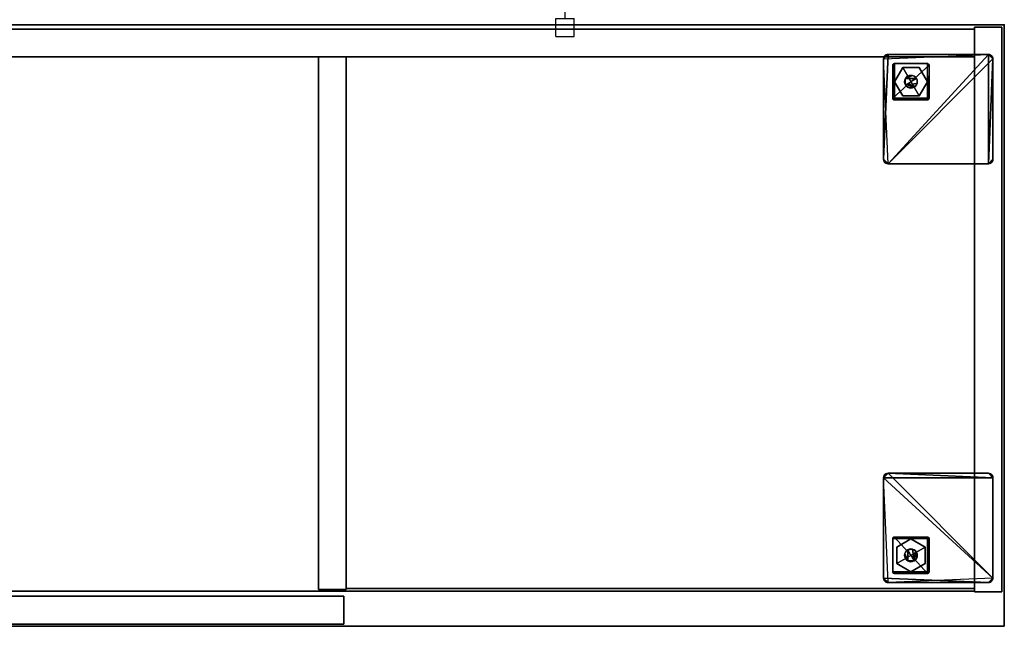
# Model space of a CAD drawing. Units: inches. Extents: x -18 to 171, y -6 to 171.
# Drawn here: x 112 to 139, y 67 to 84 of the extents above; entities that cross this region are included whole.
import ezdxf

# ---------------------------------------------------------------- set-up
doc = ezdxf.new("R2010")
doc.units = ezdxf.units.IN
doc.header["$MEASUREMENT"] = 0
for name, color, linetype in [('HARDWARE', 4, 'Continuous'), ('STORAGE', 4, 'Continuous'), ('STORAGE-CASELAMINATE', 4, 'Continuous'), ('STORAGE-FOOT', 4, 'Continuous'), ('STORAGE-GLIDE', 4, 'Continuous'), ('STORAGE-TOPLAMINATE', 4, 'Continuous')]:
    doc.layers.add(name, color=color, linetype=linetype)

# ---------------------------------------------------------------- blocks, each defined once
blk = doc.blocks.new('VFZ128_29B_0P')
at = {"layer": 'HARDWARE'}
for p, q in [((-0.25, 0.125), (-0.25, 0.625)), ((-0.25, 0.625), (0.25, 0.625)), ((0.25, 0.125), (0.25, 0.625)), ((-0.25, 0.125), (0.25, 0.125)), ((0, -3.205), (0, 0.125)), ((-0.25, -3.205), (0.25, -3.205)), ((-0.25, -3.705), (-0.25, -3.205)), ((0.25, -3.705), (0.25, -3.205)), ((-0.25, -3.705), (0.25, -3.705))]:
    blk.add_line(p, q, dxfattribs=at)
blk.add_point((0, 0), dxfattribs=at)
blk = doc.blocks.new('HL2CD_OF54165BEL02K_0T')
at = {"layer": 'STORAGE'}
blk.add_point((54, 0), dxfattribs=at)
at = {"layer": 'STORAGE-CASELAMINATE'}
for points in [[(0.823, -0.123, 21.24), (53.178, -0.123, 21.24), (53.178, -0.123, 2.373), (0.823, -0.123, 2.373)], [(53.178, -0.883, 2.373), (0.823, -0.883, 2.373), (0.823, -0.123, 2.373), (53.178, -0.123, 2.373)], [(0.823, -0.123, 21.24), (0.823, -0.883, 21.24), (53.178, -0.883, 21.24), (53.178, -0.123, 21.24)], [(53.178, -0.063, 21.24), (53.937, -0.063, 21.24), (53.937, -0.063, 2.373), (53.178, -0.063, 2.373)], [(53.178, -15.552, 21.24), (53.178, -0.063, 21.24), (53.178, -0.063, 2.373), (53.178, -15.552, 2.373)], [(53.178, -15.552, 2.373), (53.178, -0.063, 2.373), (53.937, -0.063, 2.373), (53.937, -15.552, 2.373)], [(53.178, -15.552, 21.24), (53.937, -15.552, 21.24), (53.937, -0.063, 21.24), (53.178, -0.063, 21.24)], [(53.178, -0.883, 21.24), (53.178, -0.883, 2.373), (53.178, -0.123, 2.373), (53.178, -0.123, 21.24)], [(53.937, -15.552, 21.24), (53.937, -15.552, 2.373), (53.937, -0.063, 2.373), (53.937, -0.063, 21.24)], [(0.823, -0.883, 21.24), (0.823, -0.883, 2.373), (53.178, -0.883, 2.373), (53.178, -0.883, 21.24)], [(0.823, -0.883, 3.133), (53.178, -0.883, 3.133), (53.178, -0.883, 2.373), (0.823, -0.883, 2.373)], [(0.823, -0.883, 3.133), (0.823, -15.537, 3.133), (53.178, -15.537, 3.133), (53.178, -0.883, 3.133)], [(0.823, -15.537, 2.373), (0.823, -0.883, 2.373), (53.178, -0.883, 2.373), (53.178, -15.537, 2.373)], [(53.178, -0.883, 20.48), (0.823, -0.883, 20.48), (0.823, -0.883, 21.24), (53.178, -0.883, 21.24)], [(0.823, -0.883, 21.24), (0.823, -15.537, 21.24), (53.178, -15.537, 21.24), (53.178, -0.883, 21.24)], [(0.823, -0.883, 20.48), (53.178, -0.883, 20.48), (53.178, -15.537, 20.48), (0.823, -15.537, 20.48)], [(35.173, -15.492, 20.48), (35.173, -0.883, 20.48), (35.173, -0.883, 3.133), (35.173, -15.492, 3.133)], [(35.173, -0.883, 3.133), (35.173, -0.883, 20.48), (35.932, -0.883, 20.48), (35.932, -0.883, 3.133)], [(35.173, -15.492, 3.133), (35.173, -0.883, 3.133), (35.932, -0.883, 3.133), (35.932, -15.492, 3.133)], [(35.173, -0.883, 20.48), (35.173, -15.492, 20.48), (35.932, -15.492, 20.48), (35.932, -0.883, 20.48)], [(35.932, -15.462, 15.893), (35.932, -0.883, 15.893), (35.932, -0.883, 15.133), (35.932, -15.462, 15.133)], [(35.932, -0.883, 15.893), (53.178, -0.883, 15.893), (53.178, -0.883, 15.133), (35.932, -0.883, 15.133)], [(35.932, -0.883, 15.893), (35.932, -15.462, 15.893), (53.178, -15.462, 15.893), (53.178, -0.883, 15.893)], [(35.932, -15.462, 15.133), (35.932, -0.883, 15.133), (53.178, -0.883, 15.133), (53.178, -15.462, 15.133)], [(35.932, -15.492, 20.48), (35.932, -15.492, 3.133), (35.932, -0.883, 3.133), (35.932, -0.883, 20.48)], [(53.178, -15.537, 3.133), (53.178, -15.537, 2.373), (53.178, -0.883, 2.373), (53.178, -0.883, 3.133)], [(53.178, -15.462, 15.893), (53.178, -15.462, 15.133), (53.178, -0.883, 15.133), (53.178, -0.883, 15.893)], [(53.178, -0.883, 20.48), (53.178, -0.883, 21.24), (53.178, -15.537, 21.24), (53.178, -15.537, 20.48)], [(0.125, -16.437, 2.373), (0.125, -15.677, 2.373), (35.87, -15.677, 2.373), (35.87, -16.437, 2.373)], [(0.125, -15.677, 21.115), (0.125, -16.437, 21.115), (35.87, -16.437, 21.115), (35.87, -15.677, 21.115)], [(0.125, -15.677, 21.115), (35.87, -15.677, 21.115), (35.87, -15.677, 2.373), (0.125, -15.677, 2.373)], [(0.823, -15.537, 3.133), (0.823, -15.537, 2.373), (53.178, -15.537, 2.373), (53.178, -15.537, 3.133)], [(53.178, -15.537, 20.48), (53.178, -15.537, 21.24), (0.823, -15.537, 21.24), (0.823, -15.537, 20.48)], [(35.173, -15.492, 20.48), (35.173, -15.492, 3.133), (35.932, -15.492, 3.133), (35.932, -15.492, 20.48)], [(35.87, -15.677, 21.115), (35.87, -16.437, 21.115), (35.87, -16.437, 2.373), (35.87, -15.677, 2.373)], [(35.932, -15.462, 15.893), (35.932, -15.462, 15.133), (53.178, -15.462, 15.133), (53.178, -15.462, 15.893)], [(53.178, -15.552, 21.24), (53.178, -15.552, 2.373), (53.937, -15.552, 2.373), (53.937, -15.552, 21.24)], [(0.125, -16.437, 21.115), (0.125, -16.437, 2.373), (35.87, -16.437, 2.373), (35.87, -16.437, 21.115)]]:
    blk.add_3dface(points, dxfattribs=at)
at = {"layer": 'STORAGE-FOOT', "invisible_edges": 15}
for points in [[(53.688, -0.938, 2.373), (53.562, -0.812, 2.373), (50.688, -0.938, 2.373), (50.812, -3.812, 2.373)], [(50.987, -1.063, 2.298), (50.952, -1.077, 2.298), (50.937, -1.112, 2.298)], [(51.888, -2.063, 2.298), (51.938, -1.112, 2.298), (51.888, -1.063, 2.298)], [(53.688, -3.688, 2.298), (53.651, -3.776, 2.298), (53.562, -3.812, 2.298)], [(50.812, -12.302, 2.373), (50.688, -12.427, 2.373), (50.812, -15.302, 2.373), (53.688, -15.177, 2.373)], [(53.562, -12.302, 2.298), (53.651, -12.339, 2.298), (53.688, -12.427, 2.298)], [(51.938, -14.102, 2.298), (50.987, -14.052, 2.298), (50.937, -14.102, 2.298)], [(50.937, -15.002, 2.298), (50.952, -15.038, 2.298), (50.987, -15.052, 2.298)]]:
    blk.add_3dface(points, dxfattribs=at)
at = {"layer": 'STORAGE-FOOT'}
for points in [[(50.688, -0.938, 2.373), (50.812, -0.812, 2.373), (50.78, -0.817, 2.373), (50.75, -0.829, 2.373)], [(50.688, -0.938, 2.373), (53.562, -0.812, 2.373), (50.812, -0.812, 2.373)], [(50.688, -0.938, 2.298), (50.724, -0.849, 2.298), (50.812, -0.812, 2.298), (50.688, -3.688, 2.298)], [(50.812, -3.812, 2.298), (50.688, -3.688, 2.298), (50.812, -0.812, 2.298), (53.562, -0.812, 2.298)], [(50.724, -0.849, 2.373), (50.688, -0.938, 2.373), (50.75, -0.829, 2.373)], [(50.688, -0.938, 2.373), (50.724, -0.849, 2.373), (50.704, -0.875, 2.373), (50.692, -0.905, 2.373)], [(50.724, -0.849, 2.298), (50.688, -0.938, 2.298), (50.692, -0.905, 2.298), (50.704, -0.875, 2.298)], [(50.688, -0.938, 2.373), (50.692, -0.905, 2.373), (50.692, -0.905, 2.298), (50.688, -0.938, 2.298)], [(50.688, -3.688, 2.298), (50.688, -3.688, 2.373), (50.688, -0.938, 2.373), (50.688, -0.938, 2.298)], [(50.688, -3.688, 2.373), (50.692, -3.72, 2.373), (50.812, -3.812, 2.373), (50.688, -0.938, 2.373)], [(50.704, -0.875, 2.298), (50.692, -0.905, 2.298), (50.692, -0.905, 2.373), (50.704, -0.875, 2.373)], [(50.724, -0.849, 2.298), (50.704, -0.875, 2.298), (50.704, -0.875, 2.373), (50.724, -0.849, 2.373)], [(50.78, -0.817, 2.298), (50.812, -0.812, 2.298), (50.724, -0.849, 2.298), (50.75, -0.829, 2.298)], [(50.724, -0.849, 2.373), (50.75, -0.829, 2.373), (50.75, -0.829, 2.298), (50.724, -0.849, 2.298)], [(50.78, -0.817, 2.298), (50.75, -0.829, 2.298), (50.75, -0.829, 2.373), (50.78, -0.817, 2.373)], [(50.812, -0.812, 2.298), (50.78, -0.817, 2.298), (50.78, -0.817, 2.373), (50.812, -0.812, 2.373)], [(50.812, -0.812, 2.373), (53.562, -0.812, 2.373), (53.562, -0.812, 2.298), (50.812, -0.812, 2.298)], [(53.562, -0.812, 2.298), (53.562, -3.812, 2.298), (50.812, -3.812, 2.298)], [(53.562, -3.812, 2.373), (53.688, -0.938, 2.373), (50.812, -3.812, 2.373)], [(50.937, -1.112, 2.298), (50.937, -2.013, 2.298), (50.987, -2.063, 2.298), (50.987, -1.063, 2.298)], [(50.987, -1.063, 0.36), (51.888, -1.063, 0.36), (51.938, -1.112, 0.36), (50.937, -2.013, 0.36)], [(50.937, -1.112, 0.36), (50.939, -1.1, 0.36), (50.987, -1.063, 0.36), (50.937, -2.013, 0.36)], [(50.952, -1.077, 2.298), (50.944, -1.087, 2.298), (50.939, -1.1, 2.298), (50.937, -1.112, 2.298)], [(50.944, -1.087, 0.36), (50.952, -1.077, 0.36), (50.987, -1.063, 0.36), (50.939, -1.1, 0.36)], [(50.944, -1.087, 0.36), (50.944, -1.087, 2.298), (50.952, -1.077, 2.298), (50.952, -1.077, 0.36)], [(50.987, -1.063, 2.298), (50.975, -1.064, 2.298), (50.962, -1.069, 2.298), (50.952, -1.077, 2.298)], [(50.962, -1.069, 0.36), (50.975, -1.064, 0.36), (50.987, -1.063, 0.36), (50.952, -1.077, 0.36)], [(50.962, -1.069, 2.298), (50.962, -1.069, 0.36), (50.952, -1.077, 0.36), (50.952, -1.077, 2.298)], [(50.975, -1.064, 2.298), (50.975, -1.064, 0.36), (50.962, -1.069, 0.36), (50.962, -1.069, 2.298)], [(50.975, -1.064, 2.298), (50.987, -1.063, 2.298), (50.987, -1.063, 0.36), (50.975, -1.064, 0.36)], [(50.987, -1.063, 0.36), (50.987, -1.063, 2.298), (51.888, -1.063, 2.298), (51.888, -1.063, 0.36)], [(50.987, -1.063, 2.298), (50.987, -2.063, 2.298), (51.888, -2.063, 2.298), (51.888, -1.063, 2.298)], [(51.9, -1.064, 2.298), (51.9, -1.064, 0.36), (51.888, -1.063, 0.36), (51.888, -1.063, 2.298)], [(51.9, -1.064, 2.298), (51.888, -1.063, 2.298), (51.938, -1.112, 2.298), (51.923, -1.077, 2.298)], [(51.938, -1.112, 0.36), (51.888, -1.063, 0.36), (51.9, -1.064, 0.36), (51.923, -1.077, 0.36)], [(51.913, -1.069, 2.298), (51.913, -1.069, 0.36), (51.9, -1.064, 0.36), (51.9, -1.064, 2.298)], [(51.923, -1.077, 2.298), (51.913, -1.069, 2.298), (51.9, -1.064, 2.298)], [(51.923, -1.077, 0.36), (51.9, -1.064, 0.36), (51.913, -1.069, 0.36)], [(51.913, -1.069, 0.36), (51.913, -1.069, 2.298), (51.923, -1.077, 2.298), (51.923, -1.077, 0.36)], [(51.931, -1.087, 2.298), (51.931, -1.087, 0.36), (51.923, -1.077, 0.36), (51.923, -1.077, 2.298)], [(51.923, -1.077, 2.298), (51.938, -1.112, 2.298), (51.936, -1.1, 2.298), (51.931, -1.087, 2.298)], [(51.931, -1.087, 0.36), (51.936, -1.1, 0.36), (51.938, -1.112, 0.36), (51.923, -1.077, 0.36)], [(53.562, -0.812, 2.373), (53.595, -0.817, 2.373), (53.595, -0.817, 2.298), (53.562, -0.812, 2.298)], [(53.688, -0.938, 2.373), (53.683, -0.905, 2.373), (53.595, -0.817, 2.373), (53.562, -0.812, 2.373)], [(53.651, -0.849, 2.298), (53.562, -0.812, 2.298), (53.595, -0.817, 2.298), (53.625, -0.829, 2.298)], [(53.683, -0.905, 2.298), (53.688, -0.938, 2.298), (53.562, -0.812, 2.298), (53.651, -0.849, 2.298)], [(53.562, -3.812, 2.298), (53.562, -0.812, 2.298), (53.688, -0.938, 2.298), (53.688, -3.688, 2.298)], [(53.562, -3.812, 2.373), (53.683, -3.72, 2.373), (53.688, -3.688, 2.373), (53.688, -0.938, 2.373)], [(53.625, -0.829, 2.298), (53.595, -0.817, 2.298), (53.595, -0.817, 2.373), (53.625, -0.829, 2.373)], [(53.683, -0.905, 2.373), (53.671, -0.875, 2.373), (53.651, -0.849, 2.373), (53.595, -0.817, 2.373)], [(53.651, -0.849, 2.373), (53.625, -0.829, 2.373), (53.595, -0.817, 2.373)], [(53.651, -0.849, 2.298), (53.625, -0.829, 2.298), (53.625, -0.829, 2.373), (53.651, -0.849, 2.373)], [(53.651, -0.849, 2.373), (53.671, -0.875, 2.373), (53.671, -0.875, 2.298), (53.651, -0.849, 2.298)], [(53.651, -0.849, 2.298), (53.671, -0.875, 2.298), (53.683, -0.905, 2.298)], [(53.683, -0.905, 2.298), (53.671, -0.875, 2.298), (53.671, -0.875, 2.373), (53.683, -0.905, 2.373)], [(53.688, -0.938, 2.298), (53.683, -0.905, 2.298), (53.683, -0.905, 2.373), (53.688, -0.938, 2.373)], [(53.688, -3.688, 2.373), (53.688, -3.688, 2.298), (53.688, -0.938, 2.298), (53.688, -0.938, 2.373)], [(50.939, -1.1, 2.298), (50.939, -1.1, 0.36), (50.937, -1.112, 0.36), (50.937, -1.112, 2.298)], [(50.937, -2.013, 0.36), (50.937, -2.013, 2.298), (50.937, -1.112, 2.298), (50.937, -1.112, 0.36)], [(51.938, -2.013, 0.36), (50.937, -2.013, 0.36), (51.938, -1.112, 0.36)], [(50.944, -1.087, 2.298), (50.944, -1.087, 0.36), (50.939, -1.1, 0.36), (50.939, -1.1, 2.298)], [(51.212, -1.173, 0.36), (50.987, -1.562, 0.36), (51.212, -1.952, 0.36), (51.662, -1.952, 0.36)], [(51.888, -1.562, 0.36), (51.662, -1.173, 0.36), (51.212, -1.173, 0.36), (51.662, -1.952, 0.36)], [(51.888, -2.063, 2.298), (51.923, -2.048, 2.298), (51.938, -2.013, 2.298), (51.938, -1.112, 2.298)], [(51.936, -1.1, 2.298), (51.936, -1.1, 0.36), (51.931, -1.087, 0.36), (51.931, -1.087, 2.298)], [(51.938, -1.112, 2.298), (51.938, -1.112, 0.36), (51.936, -1.1, 0.36), (51.936, -1.1, 2.298)], [(51.938, -2.013, 2.298), (51.938, -2.013, 0.36), (51.938, -1.112, 0.36), (51.938, -1.112, 2.298)], [(50.937, -2.013, 2.298), (50.937, -2.013, 0.36), (50.939, -2.025, 0.36), (50.939, -2.025, 2.298)], [(50.937, -2.013, 2.298), (50.939, -2.025, 2.298), (50.944, -2.038, 2.298), (50.987, -2.063, 2.298)], [(51.938, -2.013, 0.36), (51.888, -2.063, 0.36), (50.987, -2.063, 0.36), (50.937, -2.013, 0.36)], [(50.944, -2.038, 0.36), (50.939, -2.025, 0.36), (50.937, -2.013, 0.36), (50.962, -2.056, 0.36)], [(50.975, -2.061, 0.36), (50.962, -2.056, 0.36), (50.937, -2.013, 0.36), (50.987, -2.063, 0.36)], [(50.939, -2.025, 2.298), (50.939, -2.025, 0.36), (50.944, -2.038, 0.36), (50.944, -2.038, 2.298)], [(50.944, -2.038, 2.298), (50.944, -2.038, 0.36), (50.952, -2.048, 0.36), (50.952, -2.048, 2.298)], [(50.944, -2.038, 2.298), (50.962, -2.056, 2.298), (50.975, -2.061, 2.298), (50.987, -2.063, 2.298)], [(50.952, -2.048, 2.298), (50.962, -2.056, 2.298), (50.944, -2.038, 2.298)], [(50.952, -2.048, 0.36), (50.944, -2.038, 0.36), (50.962, -2.056, 0.36)], [(50.962, -2.056, 0.36), (50.962, -2.056, 2.298), (50.952, -2.048, 2.298), (50.952, -2.048, 0.36)], [(50.962, -2.056, 2.298), (50.962, -2.056, 0.36), (50.975, -2.061, 0.36), (50.975, -2.061, 2.298)], [(50.975, -2.061, 2.298), (50.975, -2.061, 0.36), (50.987, -2.063, 0.36), (50.987, -2.063, 2.298)], [(50.987, -2.063, 2.298), (50.987, -2.063, 0.36), (51.888, -2.063, 0.36), (51.888, -2.063, 2.298)], [(51.9, -2.061, 0.36), (51.888, -2.063, 0.36), (51.938, -2.013, 0.36), (51.923, -2.048, 0.36)], [(51.923, -2.048, 2.298), (51.888, -2.063, 2.298), (51.9, -2.061, 2.298), (51.913, -2.056, 2.298)], [(51.888, -2.063, 2.298), (51.888, -2.063, 0.36), (51.9, -2.061, 0.36), (51.9, -2.061, 2.298)], [(51.923, -2.048, 0.36), (51.913, -2.056, 0.36), (51.9, -2.061, 0.36)], [(51.9, -2.061, 2.298), (51.9, -2.061, 0.36), (51.913, -2.056, 0.36), (51.913, -2.056, 2.298)], [(51.913, -2.056, 2.298), (51.913, -2.056, 0.36), (51.923, -2.048, 0.36), (51.923, -2.048, 2.298)], [(51.936, -2.025, 2.298), (51.938, -2.013, 2.298), (51.923, -2.048, 2.298), (51.931, -2.038, 2.298)], [(51.923, -2.048, 0.36), (51.938, -2.013, 0.36), (51.936, -2.025, 0.36), (51.931, -2.038, 0.36)], [(51.931, -2.038, 0.36), (51.931, -2.038, 2.298), (51.923, -2.048, 2.298), (51.923, -2.048, 0.36)], [(51.931, -2.038, 2.298), (51.931, -2.038, 0.36), (51.936, -2.025, 0.36), (51.936, -2.025, 2.298)], [(51.936, -2.025, 2.298), (51.936, -2.025, 0.36), (51.938, -2.013, 0.36), (51.938, -2.013, 2.298)], [(50.688, -3.688, 2.298), (50.692, -3.72, 2.298), (50.692, -3.72, 2.373), (50.688, -3.688, 2.373)], [(50.812, -3.812, 2.298), (50.704, -3.75, 2.298), (50.692, -3.72, 2.298), (50.688, -3.688, 2.298)], [(50.692, -3.72, 2.298), (50.704, -3.75, 2.298), (50.704, -3.75, 2.373), (50.692, -3.72, 2.373)], [(50.812, -3.812, 2.373), (50.692, -3.72, 2.373), (50.704, -3.75, 2.373), (50.724, -3.776, 2.373)], [(50.724, -3.776, 2.373), (50.704, -3.75, 2.373), (50.704, -3.75, 2.298), (50.724, -3.776, 2.298)], [(50.724, -3.776, 2.298), (50.704, -3.75, 2.298), (50.812, -3.812, 2.298)], [(50.724, -3.776, 2.298), (50.75, -3.796, 2.298), (50.75, -3.796, 2.373), (50.724, -3.776, 2.373)], [(50.75, -3.796, 2.373), (50.78, -3.808, 2.373), (50.812, -3.812, 2.373), (50.724, -3.776, 2.373)], [(50.78, -3.808, 2.298), (50.75, -3.796, 2.298), (50.724, -3.776, 2.298), (50.812, -3.812, 2.298)], [(53.651, -3.776, 2.373), (53.671, -3.75, 2.373), (53.683, -3.72, 2.373), (53.562, -3.812, 2.373)], [(53.595, -3.808, 2.373), (53.625, -3.796, 2.373), (53.651, -3.776, 2.373), (53.562, -3.812, 2.373)], [(53.651, -3.776, 2.298), (53.625, -3.796, 2.298), (53.595, -3.808, 2.298), (53.562, -3.812, 2.298)], [(53.651, -3.776, 2.373), (53.625, -3.796, 2.373), (53.625, -3.796, 2.298), (53.651, -3.776, 2.298)], [(53.651, -3.776, 2.298), (53.688, -3.688, 2.298), (53.683, -3.72, 2.298), (53.671, -3.75, 2.298)], [(53.651, -3.776, 2.298), (53.671, -3.75, 2.298), (53.671, -3.75, 2.373), (53.651, -3.776, 2.373)], [(53.671, -3.75, 2.298), (53.683, -3.72, 2.298), (53.683, -3.72, 2.373), (53.671, -3.75, 2.373)], [(53.688, -3.688, 2.373), (53.683, -3.72, 2.373), (53.683, -3.72, 2.298), (53.688, -3.688, 2.298)], [(50.75, -3.796, 2.298), (50.78, -3.808, 2.298), (50.78, -3.808, 2.373), (50.75, -3.796, 2.373)], [(50.812, -3.812, 2.373), (50.78, -3.808, 2.373), (50.78, -3.808, 2.298), (50.812, -3.812, 2.298)], [(50.812, -3.812, 2.373), (50.812, -3.812, 2.298), (53.562, -3.812, 2.298), (53.562, -3.812, 2.373)], [(53.562, -3.812, 2.298), (53.595, -3.808, 2.298), (53.595, -3.808, 2.373), (53.562, -3.812, 2.373)], [(53.595, -3.808, 2.298), (53.625, -3.796, 2.298), (53.625, -3.796, 2.373), (53.595, -3.808, 2.373)], [(50.812, -12.302, 2.373), (50.78, -12.307, 2.373), (50.692, -12.395, 2.373), (50.688, -12.427, 2.373)], [(50.78, -12.307, 2.298), (50.812, -12.302, 2.298), (50.688, -12.427, 2.298), (50.724, -12.339, 2.298)], [(53.688, -12.427, 2.298), (50.688, -12.427, 2.298), (50.812, -12.302, 2.298), (53.562, -12.302, 2.298)], [(50.724, -12.339, 2.298), (50.688, -12.427, 2.298), (50.692, -12.395, 2.298), (50.704, -12.365, 2.298)], [(50.688, -12.427, 2.373), (50.692, -12.395, 2.373), (50.692, -12.395, 2.298), (50.688, -12.427, 2.298)], [(50.688, -15.177, 2.373), (50.688, -12.427, 2.373), (50.688, -12.427, 2.298), (50.688, -15.177, 2.298)], [(50.812, -15.302, 2.373), (50.688, -12.427, 2.373), (50.688, -15.177, 2.373)], [(53.688, -15.177, 2.298), (53.562, -15.302, 2.298), (50.688, -15.177, 2.298), (50.688, -12.427, 2.298)], [(50.688, -12.427, 2.298), (53.688, -12.427, 2.298), (53.688, -15.177, 2.298)], [(50.78, -12.307, 2.373), (50.75, -12.319, 2.373), (50.724, -12.339, 2.373), (50.692, -12.395, 2.373)], [(50.724, -12.339, 2.373), (50.704, -12.365, 2.373), (50.692, -12.395, 2.373)], [(50.704, -12.365, 2.298), (50.692, -12.395, 2.298), (50.692, -12.395, 2.373), (50.704, -12.365, 2.373)], [(50.724, -12.339, 2.298), (50.704, -12.365, 2.298), (50.704, -12.365, 2.373), (50.724, -12.339, 2.373)], [(50.724, -12.339, 2.298), (50.75, -12.319, 2.298), (50.78, -12.307, 2.298)], [(50.724, -12.339, 2.373), (50.75, -12.319, 2.373), (50.75, -12.319, 2.298), (50.724, -12.339, 2.298)], [(50.78, -12.307, 2.298), (50.75, -12.319, 2.298), (50.75, -12.319, 2.373), (50.78, -12.307, 2.373)], [(50.812, -12.302, 2.298), (50.78, -12.307, 2.298), (50.78, -12.307, 2.373), (50.812, -12.302, 2.373)], [(50.812, -12.302, 2.298), (50.812, -12.302, 2.373), (53.562, -12.302, 2.373), (53.562, -12.302, 2.298)], [(53.688, -12.427, 2.373), (50.812, -12.302, 2.373), (53.688, -15.177, 2.373)], [(53.688, -12.427, 2.373), (53.595, -12.307, 2.373), (53.562, -12.302, 2.373), (50.812, -12.302, 2.373)], [(53.562, -12.302, 2.373), (53.595, -12.307, 2.373), (53.595, -12.307, 2.298), (53.562, -12.302, 2.298)], [(53.651, -12.339, 2.298), (53.562, -12.302, 2.298), (53.595, -12.307, 2.298), (53.625, -12.319, 2.298)], [(53.625, -12.319, 2.298), (53.595, -12.307, 2.298), (53.595, -12.307, 2.373), (53.625, -12.319, 2.373)], [(53.651, -12.339, 2.373), (53.625, -12.319, 2.373), (53.595, -12.307, 2.373), (53.688, -12.427, 2.373)], [(53.651, -12.339, 2.298), (53.625, -12.319, 2.298), (53.625, -12.319, 2.373), (53.651, -12.339, 2.373)], [(53.651, -12.339, 2.373), (53.671, -12.365, 2.373), (53.671, -12.365, 2.298), (53.651, -12.339, 2.298)], [(53.683, -12.395, 2.373), (53.671, -12.365, 2.373), (53.651, -12.339, 2.373), (53.688, -12.427, 2.373)], [(53.651, -12.339, 2.298), (53.671, -12.365, 2.298), (53.683, -12.395, 2.298), (53.688, -12.427, 2.298)], [(53.683, -12.395, 2.298), (53.671, -12.365, 2.298), (53.671, -12.365, 2.373), (53.683, -12.395, 2.373)], [(53.688, -12.427, 2.298), (53.683, -12.395, 2.298), (53.683, -12.395, 2.373), (53.688, -12.427, 2.373)], [(53.688, -15.177, 2.373), (53.688, -15.177, 2.298), (53.688, -12.427, 2.298), (53.688, -12.427, 2.373)], [(50.939, -14.09, 2.298), (50.937, -14.102, 2.298), (50.987, -14.052, 2.298), (50.952, -14.067, 2.298)], [(50.987, -14.052, 0.36), (50.937, -14.102, 0.36), (50.939, -14.09, 0.36), (50.952, -14.067, 0.36)], [(50.937, -15.002, 0.36), (50.937, -14.102, 0.36), (50.987, -14.052, 0.36), (51.888, -15.052, 0.36)], [(50.952, -14.067, 2.298), (50.987, -14.052, 2.298), (50.975, -14.054, 2.298), (50.962, -14.059, 2.298)], [(50.962, -14.059, 0.36), (50.975, -14.054, 0.36), (50.987, -14.052, 0.36), (50.952, -14.067, 0.36)], [(50.975, -14.054, 2.298), (50.975, -14.054, 0.36), (50.962, -14.059, 0.36), (50.962, -14.059, 2.298)], [(50.987, -14.052, 2.298), (50.987, -14.052, 0.36), (50.975, -14.054, 0.36), (50.975, -14.054, 2.298)], [(50.987, -14.052, 0.36), (50.987, -14.052, 2.298), (51.888, -14.052, 2.298), (51.888, -14.052, 0.36)], [(51.938, -14.102, 2.298), (51.923, -14.067, 2.298), (51.888, -14.052, 2.298), (50.987, -14.052, 2.298)], [(51.888, -14.052, 0.36), (51.888, -15.052, 0.36), (50.987, -14.052, 0.36)], [(51.9, -14.054, 2.298), (51.9, -14.054, 0.36), (51.888, -14.052, 0.36), (51.888, -14.052, 2.298)], [(51.9, -14.054, 2.298), (51.888, -14.052, 2.298), (51.923, -14.067, 2.298), (51.913, -14.059, 2.298)], [(51.923, -14.067, 0.36), (51.888, -14.052, 0.36), (51.9, -14.054, 0.36), (51.913, -14.059, 0.36)], [(51.936, -14.09, 0.36), (51.938, -14.102, 0.36), (51.888, -14.052, 0.36), (51.923, -14.067, 0.36)], [(51.888, -14.052, 0.36), (51.938, -14.102, 0.36), (51.938, -15.002, 0.36), (51.888, -15.052, 0.36)], [(51.913, -14.059, 2.298), (51.913, -14.059, 0.36), (51.9, -14.054, 0.36), (51.9, -14.054, 2.298)], [(50.939, -14.09, 2.298), (50.939, -14.09, 0.36), (50.937, -14.102, 0.36), (50.937, -14.102, 2.298)], [(50.937, -15.002, 0.36), (50.937, -15.002, 2.298), (50.937, -14.102, 2.298), (50.937, -14.102, 0.36)], [(50.937, -15.002, 2.298), (51.938, -15.002, 2.298), (51.938, -14.102, 2.298), (50.937, -14.102, 2.298)], [(50.952, -14.067, 2.298), (50.944, -14.077, 2.298), (50.939, -14.09, 2.298)], [(50.952, -14.067, 0.36), (50.939, -14.09, 0.36), (50.944, -14.077, 0.36)], [(50.944, -14.077, 2.298), (50.944, -14.077, 0.36), (50.939, -14.09, 0.36), (50.939, -14.09, 2.298)], [(50.944, -14.077, 0.36), (50.944, -14.077, 2.298), (50.952, -14.067, 2.298), (50.952, -14.067, 0.36)], [(50.962, -14.059, 2.298), (50.962, -14.059, 0.36), (50.952, -14.067, 0.36), (50.952, -14.067, 2.298)], [(51.438, -14.102, 0.36), (51.048, -14.327, 0.36), (51.048, -14.777, 0.36), (51.827, -14.327, 0.36)], [(51.913, -14.059, 0.36), (51.913, -14.059, 2.298), (51.923, -14.067, 2.298), (51.923, -14.067, 0.36)], [(51.931, -14.077, 2.298), (51.931, -14.077, 0.36), (51.923, -14.067, 0.36), (51.923, -14.067, 2.298)], [(51.923, -14.067, 2.298), (51.938, -14.102, 2.298), (51.936, -14.09, 2.298), (51.931, -14.077, 2.298)], [(51.923, -14.067, 0.36), (51.931, -14.077, 0.36), (51.936, -14.09, 0.36)], [(51.936, -14.09, 2.298), (51.936, -14.09, 0.36), (51.931, -14.077, 0.36), (51.931, -14.077, 2.298)], [(51.938, -14.102, 2.298), (51.938, -14.102, 0.36), (51.936, -14.09, 0.36), (51.936, -14.09, 2.298)], [(51.938, -15.002, 2.298), (51.938, -15.002, 0.36), (51.938, -14.102, 0.36), (51.938, -14.102, 2.298)], [(51.048, -14.777, 0.36), (51.438, -15.002, 0.36), (51.827, -14.777, 0.36), (51.827, -14.327, 0.36)], [(50.939, -15.015, 2.298), (50.937, -15.002, 2.298), (50.937, -15.002, 0.36), (50.939, -15.015, 0.36)], [(50.987, -15.052, 2.298), (51.888, -15.052, 2.298), (51.938, -15.002, 2.298), (50.937, -15.002, 2.298)], [(50.937, -15.002, 2.298), (50.939, -15.015, 2.298), (50.944, -15.027, 2.298), (50.952, -15.038, 2.298)], [(50.944, -15.027, 0.36), (50.939, -15.015, 0.36), (50.937, -15.002, 0.36), (50.952, -15.038, 0.36)], [(50.962, -15.046, 0.36), (50.952, -15.038, 0.36), (50.937, -15.002, 0.36), (50.975, -15.051, 0.36)], [(50.987, -15.052, 0.36), (50.975, -15.051, 0.36), (50.937, -15.002, 0.36), (51.888, -15.052, 0.36)], [(50.939, -15.015, 2.298), (50.939, -15.015, 0.36), (50.944, -15.027, 0.36), (50.944, -15.027, 2.298)], [(50.944, -15.027, 2.298), (50.944, -15.027, 0.36), (50.952, -15.038, 0.36), (50.952, -15.038, 2.298)], [(50.962, -15.046, 0.36), (50.962, -15.046, 2.298), (50.952, -15.038, 2.298), (50.952, -15.038, 0.36)], [(50.952, -15.038, 2.298), (50.962, -15.046, 2.298), (50.975, -15.051, 2.298), (50.987, -15.052, 2.298)], [(50.962, -15.046, 2.298), (50.962, -15.046, 0.36), (50.975, -15.051, 0.36), (50.975, -15.051, 2.298)], [(50.975, -15.051, 2.298), (50.975, -15.051, 0.36), (50.987, -15.052, 0.36), (50.987, -15.052, 2.298)], [(50.987, -15.052, 2.298), (50.987, -15.052, 0.36), (51.888, -15.052, 0.36), (51.888, -15.052, 2.298)], [(51.888, -15.052, 2.298), (51.9, -15.051, 2.298), (51.913, -15.046, 2.298), (51.938, -15.002, 2.298)], [(51.936, -15.015, 0.36), (51.931, -15.027, 0.36), (51.888, -15.052, 0.36), (51.938, -15.002, 0.36)], [(51.913, -15.046, 0.36), (51.9, -15.051, 0.36), (51.888, -15.052, 0.36), (51.931, -15.027, 0.36)], [(51.888, -15.052, 2.298), (51.888, -15.052, 0.36), (51.9, -15.051, 0.36), (51.9, -15.051, 2.298)], [(51.9, -15.051, 2.298), (51.9, -15.051, 0.36), (51.913, -15.046, 0.36), (51.913, -15.046, 2.298)], [(51.913, -15.046, 2.298), (51.931, -15.027, 2.298), (51.936, -15.015, 2.298), (51.938, -15.002, 2.298)], [(51.923, -15.038, 2.298), (51.931, -15.027, 2.298), (51.913, -15.046, 2.298)], [(51.923, -15.038, 0.36), (51.913, -15.046, 0.36), (51.931, -15.027, 0.36)], [(51.913, -15.046, 2.298), (51.913, -15.046, 0.36), (51.923, -15.038, 0.36), (51.923, -15.038, 2.298)], [(51.931, -15.027, 0.36), (51.931, -15.027, 2.298), (51.923, -15.038, 2.298), (51.923, -15.038, 0.36)], [(51.931, -15.027, 2.298), (51.931, -15.027, 0.36), (51.936, -15.015, 0.36), (51.936, -15.015, 2.298)], [(51.936, -15.015, 2.298), (51.936, -15.015, 0.36), (51.938, -15.002, 0.36), (51.938, -15.002, 2.298)], [(50.688, -15.177, 2.298), (50.692, -15.21, 2.298), (50.692, -15.21, 2.373), (50.688, -15.177, 2.373)], [(50.812, -15.302, 2.373), (50.688, -15.177, 2.373), (50.692, -15.21, 2.373), (50.704, -15.24, 2.373)], [(50.692, -15.21, 2.298), (50.688, -15.177, 2.298), (50.724, -15.266, 2.298), (50.704, -15.24, 2.298)], [(50.812, -15.302, 2.298), (50.724, -15.266, 2.298), (50.688, -15.177, 2.298), (53.562, -15.302, 2.298)], [(50.692, -15.21, 2.298), (50.704, -15.24, 2.298), (50.704, -15.24, 2.373), (50.692, -15.21, 2.373)], [(50.724, -15.266, 2.373), (50.704, -15.24, 2.373), (50.704, -15.24, 2.298), (50.724, -15.266, 2.298)], [(50.724, -15.266, 2.373), (50.812, -15.302, 2.373), (50.704, -15.24, 2.373)], [(50.724, -15.266, 2.298), (50.75, -15.286, 2.298), (50.75, -15.286, 2.373), (50.724, -15.266, 2.373)], [(50.812, -15.302, 2.373), (50.724, -15.266, 2.373), (50.75, -15.286, 2.373), (50.78, -15.298, 2.373)], [(50.724, -15.266, 2.298), (50.812, -15.302, 2.298), (50.78, -15.298, 2.298), (50.75, -15.286, 2.298)], [(50.75, -15.286, 2.298), (50.78, -15.298, 2.298), (50.78, -15.298, 2.373), (50.75, -15.286, 2.373)], [(50.812, -15.302, 2.373), (50.78, -15.298, 2.373), (50.78, -15.298, 2.298), (50.812, -15.302, 2.298)], [(53.562, -15.302, 2.373), (53.595, -15.298, 2.373), (53.688, -15.177, 2.373), (50.812, -15.302, 2.373)], [(50.812, -15.302, 2.373), (50.812, -15.302, 2.298), (53.562, -15.302, 2.298), (53.562, -15.302, 2.373)], [(53.688, -15.177, 2.298), (53.625, -15.286, 2.298), (53.595, -15.298, 2.298), (53.562, -15.302, 2.298)], [(53.562, -15.302, 2.298), (53.595, -15.298, 2.298), (53.595, -15.298, 2.373), (53.562, -15.302, 2.373)], [(53.688, -15.177, 2.373), (53.595, -15.298, 2.373), (53.625, -15.286, 2.373), (53.651, -15.266, 2.373)], [(53.595, -15.298, 2.298), (53.625, -15.286, 2.298), (53.625, -15.286, 2.373), (53.595, -15.298, 2.373)], [(53.651, -15.266, 2.298), (53.625, -15.286, 2.298), (53.688, -15.177, 2.298)], [(53.651, -15.266, 2.373), (53.625, -15.286, 2.373), (53.625, -15.286, 2.298), (53.651, -15.266, 2.298)], [(53.671, -15.24, 2.373), (53.683, -15.21, 2.373), (53.688, -15.177, 2.373), (53.651, -15.266, 2.373)], [(53.683, -15.21, 2.298), (53.671, -15.24, 2.298), (53.651, -15.266, 2.298), (53.688, -15.177, 2.298)], [(53.651, -15.266, 2.298), (53.671, -15.24, 2.298), (53.671, -15.24, 2.373), (53.651, -15.266, 2.373)], [(53.671, -15.24, 2.298), (53.683, -15.21, 2.298), (53.683, -15.21, 2.373), (53.671, -15.24, 2.373)], [(53.688, -15.177, 2.373), (53.683, -15.21, 2.373), (53.683, -15.21, 2.298), (53.688, -15.177, 2.298)]]:
    blk.add_3dface(points, dxfattribs=at)
at = {"layer": 'STORAGE-GLIDE'}
for points in [[(50.987, -1.562, 0.36), (51.212, -1.173, 0.36), (51.212, -1.173), (50.987, -1.562)], [(51.212, -1.952), (50.987, -1.562), (51.212, -1.173), (51.662, -1.952)], [(51.212, -1.173, 0.36), (51.662, -1.173, 0.36), (51.662, -1.173), (51.212, -1.173)], [(51.212, -1.173), (51.662, -1.173), (51.888, -1.562), (51.662, -1.952)], [(51.662, -1.173, 0.36), (51.888, -1.562, 0.36), (51.888, -1.562), (51.662, -1.173)], [(51.212, -1.952), (51.212, -1.952, 0.36), (50.987, -1.562, 0.36), (50.987, -1.562)], [(51.286, -1.475, 0.28), (51.262, -1.562, 0.28), (51.268, -1.517, 0.28)], [(51.262, -1.562, 0.36), (51.268, -1.608, 0.36), (51.286, -1.65, 0.36), (51.286, -1.475, 0.36)], [(51.262, -1.562, 0.36), (51.286, -1.475, 0.36), (51.268, -1.517, 0.36)], [(51.262, -1.562, 0.36), (51.268, -1.517, 0.36), (51.268, -1.517, 0.28), (51.262, -1.562, 0.28)], [(51.262, -1.562, 0.28), (51.268, -1.608, 0.28), (51.268, -1.608, 0.36), (51.262, -1.562, 0.36)], [(51.268, -1.608, 0.28), (51.262, -1.562, 0.28), (51.286, -1.65, 0.28)], [(51.286, -1.475, 0.28), (51.268, -1.517, 0.28), (51.268, -1.517, 0.36), (51.286, -1.475, 0.36)], [(51.268, -1.608, 0.28), (51.286, -1.65, 0.28), (51.286, -1.65, 0.36), (51.268, -1.608, 0.36)], [(51.483, -1.393, 0.28), (51.525, -1.411, 0.28), (51.589, -1.475, 0.28), (51.286, -1.475, 0.28)], [(51.286, -1.475, 0.28), (51.314, -1.439, 0.28), (51.35, -1.411, 0.28), (51.483, -1.393, 0.28)], [(51.483, -1.393, 0.36), (51.286, -1.475, 0.36), (51.589, -1.475, 0.36), (51.525, -1.411, 0.36)], [(51.35, -1.411, 0.36), (51.314, -1.439, 0.36), (51.286, -1.475, 0.36), (51.483, -1.393, 0.36)], [(51.314, -1.439, 0.28), (51.286, -1.475, 0.28), (51.286, -1.475, 0.36), (51.314, -1.439, 0.36)], [(51.589, -1.475, 0.28), (51.607, -1.517, 0.28), (51.607, -1.608, 0.28), (51.286, -1.65, 0.28)], [(51.607, -1.608, 0.28), (51.589, -1.65, 0.28), (51.561, -1.686, 0.28), (51.286, -1.65, 0.28)], [(51.607, -1.608, 0.36), (51.286, -1.65, 0.36), (51.561, -1.686, 0.36), (51.589, -1.65, 0.36)], [(51.35, -1.411, 0.28), (51.314, -1.439, 0.28), (51.314, -1.439, 0.36), (51.35, -1.411, 0.36)], [(51.392, -1.393, 0.28), (51.438, -1.387, 0.28), (51.483, -1.393, 0.28), (51.35, -1.411, 0.28)], [(51.483, -1.393, 0.36), (51.438, -1.387, 0.36), (51.392, -1.393, 0.36), (51.35, -1.411, 0.36)], [(51.392, -1.393, 0.28), (51.35, -1.411, 0.28), (51.35, -1.411, 0.36), (51.392, -1.393, 0.36)], [(51.438, -1.387, 0.28), (51.392, -1.393, 0.28), (51.392, -1.393, 0.36), (51.438, -1.387, 0.36)], [(51.438, -1.387, 0.36), (51.483, -1.393, 0.36), (51.483, -1.393, 0.28), (51.438, -1.387, 0.28)], [(51.525, -1.411, 0.28), (51.483, -1.393, 0.28), (51.483, -1.393, 0.36), (51.525, -1.411, 0.36)], [(51.561, -1.439, 0.28), (51.525, -1.411, 0.28), (51.525, -1.411, 0.36), (51.561, -1.439, 0.36)], [(51.589, -1.475, 0.28), (51.525, -1.411, 0.28), (51.561, -1.439, 0.28)], [(51.525, -1.411, 0.36), (51.589, -1.475, 0.36), (51.561, -1.439, 0.36)], [(51.589, -1.475, 0.28), (51.561, -1.439, 0.28), (51.561, -1.439, 0.36), (51.589, -1.475, 0.36)], [(51.607, -1.517, 0.28), (51.589, -1.475, 0.28), (51.589, -1.475, 0.36), (51.607, -1.517, 0.36)], [(51.607, -1.608, 0.36), (51.612, -1.562, 0.36), (51.607, -1.517, 0.36), (51.589, -1.475, 0.36)], [(51.589, -1.65, 0.28), (51.607, -1.608, 0.28), (51.607, -1.608, 0.36), (51.589, -1.65, 0.36)], [(51.612, -1.562, 0.28), (51.607, -1.517, 0.28), (51.607, -1.517, 0.36), (51.612, -1.562, 0.36)], [(51.607, -1.608, 0.28), (51.607, -1.517, 0.28), (51.612, -1.562, 0.28)], [(51.612, -1.562, 0.36), (51.607, -1.608, 0.36), (51.607, -1.608, 0.28), (51.612, -1.562, 0.28)], [(51.888, -1.562, 0.36), (51.662, -1.952, 0.36), (51.662, -1.952), (51.888, -1.562)], [(51.286, -1.65, 0.28), (51.314, -1.686, 0.28), (51.314, -1.686, 0.36), (51.286, -1.65, 0.36)], [(51.35, -1.714, 0.28), (51.314, -1.686, 0.28), (51.286, -1.65, 0.28), (51.561, -1.686, 0.28)], [(51.286, -1.65, 0.36), (51.314, -1.686, 0.36), (51.35, -1.714, 0.36), (51.561, -1.686, 0.36)], [(51.314, -1.686, 0.28), (51.35, -1.714, 0.28), (51.35, -1.714, 0.36), (51.314, -1.686, 0.36)], [(51.438, -1.737, 0.28), (51.392, -1.732, 0.28), (51.35, -1.714, 0.28), (51.561, -1.686, 0.28)], [(51.35, -1.714, 0.36), (51.392, -1.732, 0.36), (51.438, -1.737, 0.36), (51.561, -1.686, 0.36)], [(51.35, -1.714, 0.28), (51.392, -1.732, 0.28), (51.392, -1.732, 0.36), (51.35, -1.714, 0.36)], [(51.438, -1.737, 0.36), (51.392, -1.732, 0.36), (51.392, -1.732, 0.28), (51.438, -1.737, 0.28)], [(51.561, -1.686, 0.28), (51.525, -1.714, 0.28), (51.483, -1.732, 0.28), (51.438, -1.737, 0.28)], [(51.483, -1.732, 0.36), (51.525, -1.714, 0.36), (51.561, -1.686, 0.36), (51.438, -1.737, 0.36)], [(51.438, -1.737, 0.28), (51.483, -1.732, 0.28), (51.483, -1.732, 0.36), (51.438, -1.737, 0.36)], [(51.483, -1.732, 0.28), (51.525, -1.714, 0.28), (51.525, -1.714, 0.36), (51.483, -1.732, 0.36)], [(51.525, -1.714, 0.28), (51.561, -1.686, 0.28), (51.561, -1.686, 0.36), (51.525, -1.714, 0.36)], [(51.561, -1.686, 0.28), (51.589, -1.65, 0.28), (51.589, -1.65, 0.36), (51.561, -1.686, 0.36)], [(51.662, -1.952, 0.36), (51.212, -1.952, 0.36), (51.212, -1.952), (51.662, -1.952)], [(51.048, -14.327, 0.36), (51.438, -14.102, 0.36), (51.438, -14.102), (51.048, -14.327)], [(51.048, -14.777), (51.048, -14.327), (51.438, -14.102), (51.827, -14.327)], [(51.438, -14.102, 0.36), (51.827, -14.327, 0.36), (51.827, -14.327), (51.438, -14.102)], [(51.048, -14.777, 0.36), (51.048, -14.327, 0.36), (51.048, -14.327), (51.048, -14.777)], [(51.827, -14.777), (51.438, -15.002), (51.048, -14.777), (51.827, -14.327)], [(51.262, -14.552, 0.36), (51.268, -14.507, 0.36), (51.268, -14.507, 0.28), (51.262, -14.552, 0.28)], [(51.268, -14.598, 0.28), (51.262, -14.552, 0.28), (51.268, -14.507, 0.28), (51.286, -14.64, 0.28)], [(51.268, -14.507, 0.36), (51.262, -14.552, 0.36), (51.268, -14.598, 0.36), (51.286, -14.64, 0.36)], [(51.262, -14.552, 0.28), (51.268, -14.598, 0.28), (51.268, -14.598, 0.36), (51.262, -14.552, 0.36)], [(51.268, -14.507, 0.28), (51.286, -14.465, 0.28), (51.35, -14.401, 0.28), (51.35, -14.704, 0.28)], [(51.268, -14.507, 0.36), (51.35, -14.704, 0.36), (51.35, -14.401, 0.36), (51.286, -14.465, 0.36)], [(51.286, -14.465, 0.28), (51.268, -14.507, 0.28), (51.268, -14.507, 0.36), (51.286, -14.465, 0.36)], [(51.35, -14.704, 0.28), (51.314, -14.676, 0.28), (51.286, -14.64, 0.28), (51.268, -14.507, 0.28)], [(51.286, -14.64, 0.36), (51.314, -14.676, 0.36), (51.35, -14.704, 0.36), (51.268, -14.507, 0.36)], [(51.35, -14.401, 0.28), (51.286, -14.465, 0.28), (51.314, -14.429, 0.28)], [(51.286, -14.465, 0.36), (51.35, -14.401, 0.36), (51.314, -14.429, 0.36)], [(51.314, -14.429, 0.28), (51.286, -14.465, 0.28), (51.286, -14.465, 0.36), (51.314, -14.429, 0.36)], [(51.35, -14.401, 0.28), (51.314, -14.429, 0.28), (51.314, -14.429, 0.36), (51.35, -14.401, 0.36)], [(51.483, -14.383, 0.36), (51.438, -14.377, 0.36), (51.392, -14.383, 0.36), (51.35, -14.401, 0.36)], [(51.392, -14.383, 0.28), (51.35, -14.401, 0.28), (51.35, -14.401, 0.36), (51.392, -14.383, 0.36)], [(51.35, -14.401, 0.28), (51.392, -14.383, 0.28), (51.483, -14.383, 0.28), (51.525, -14.704, 0.28)], [(51.438, -14.377, 0.28), (51.392, -14.383, 0.28), (51.392, -14.383, 0.36), (51.438, -14.377, 0.36)], [(51.483, -14.383, 0.28), (51.392, -14.383, 0.28), (51.438, -14.377, 0.28)], [(51.438, -14.377, 0.36), (51.483, -14.383, 0.36), (51.483, -14.383, 0.28), (51.438, -14.377, 0.28)], [(51.525, -14.401, 0.28), (51.483, -14.383, 0.28), (51.483, -14.383, 0.36), (51.525, -14.401, 0.36)], [(51.483, -14.383, 0.28), (51.525, -14.401, 0.28), (51.561, -14.429, 0.28), (51.525, -14.704, 0.28)], [(51.483, -14.383, 0.36), (51.525, -14.704, 0.36), (51.561, -14.429, 0.36), (51.525, -14.401, 0.36)], [(51.561, -14.429, 0.28), (51.525, -14.401, 0.28), (51.525, -14.401, 0.36), (51.561, -14.429, 0.36)], [(51.589, -14.64, 0.28), (51.561, -14.676, 0.28), (51.525, -14.704, 0.28), (51.561, -14.429, 0.28)], [(51.525, -14.704, 0.36), (51.561, -14.676, 0.36), (51.589, -14.64, 0.36), (51.561, -14.429, 0.36)], [(51.589, -14.465, 0.28), (51.561, -14.429, 0.28), (51.561, -14.429, 0.36), (51.589, -14.465, 0.36)], [(51.561, -14.429, 0.28), (51.589, -14.465, 0.28), (51.607, -14.507, 0.28), (51.612, -14.552, 0.28)], [(51.612, -14.552, 0.28), (51.607, -14.598, 0.28), (51.589, -14.64, 0.28), (51.561, -14.429, 0.28)], [(51.607, -14.507, 0.36), (51.589, -14.465, 0.36), (51.561, -14.429, 0.36), (51.612, -14.552, 0.36)], [(51.589, -14.64, 0.36), (51.607, -14.598, 0.36), (51.612, -14.552, 0.36), (51.561, -14.429, 0.36)], [(51.607, -14.507, 0.28), (51.589, -14.465, 0.28), (51.589, -14.465, 0.36), (51.607, -14.507, 0.36)], [(51.612, -14.552, 0.28), (51.607, -14.507, 0.28), (51.607, -14.507, 0.36), (51.612, -14.552, 0.36)], [(51.612, -14.552, 0.36), (51.607, -14.598, 0.36), (51.607, -14.598, 0.28), (51.612, -14.552, 0.28)], [(51.827, -14.327, 0.36), (51.827, -14.777, 0.36), (51.827, -14.777), (51.827, -14.327)], [(51.438, -15.002, 0.36), (51.048, -14.777, 0.36), (51.048, -14.777), (51.438, -15.002)], [(51.268, -14.598, 0.28), (51.286, -14.64, 0.28), (51.286, -14.64, 0.36), (51.268, -14.598, 0.36)], [(51.286, -14.64, 0.28), (51.314, -14.676, 0.28), (51.314, -14.676, 0.36), (51.286, -14.64, 0.36)], [(51.314, -14.676, 0.28), (51.35, -14.704, 0.28), (51.35, -14.704, 0.36), (51.314, -14.676, 0.36)], [(51.35, -14.704, 0.28), (51.392, -14.722, 0.28), (51.392, -14.722, 0.36), (51.35, -14.704, 0.36)], [(51.35, -14.704, 0.28), (51.438, -14.727, 0.28), (51.392, -14.722, 0.28)], [(51.438, -14.727, 0.36), (51.483, -14.722, 0.36), (51.525, -14.704, 0.36), (51.35, -14.704, 0.36)], [(51.438, -14.727, 0.36), (51.35, -14.704, 0.36), (51.392, -14.722, 0.36)], [(51.438, -14.727, 0.36), (51.392, -14.722, 0.36), (51.392, -14.722, 0.28), (51.438, -14.727, 0.28)], [(51.483, -14.722, 0.28), (51.438, -14.727, 0.28), (51.525, -14.704, 0.28)], [(51.438, -14.727, 0.28), (51.483, -14.722, 0.28), (51.483, -14.722, 0.36), (51.438, -14.727, 0.36)], [(51.827, -14.777), (51.827, -14.777, 0.36), (51.438, -15.002, 0.36), (51.438, -15.002)], [(51.483, -14.722, 0.28), (51.525, -14.704, 0.28), (51.525, -14.704, 0.36), (51.483, -14.722, 0.36)], [(51.525, -14.704, 0.28), (51.561, -14.676, 0.28), (51.561, -14.676, 0.36), (51.525, -14.704, 0.36)], [(51.561, -14.676, 0.28), (51.589, -14.64, 0.28), (51.589, -14.64, 0.36), (51.561, -14.676, 0.36)], [(51.589, -14.64, 0.28), (51.607, -14.598, 0.28), (51.607, -14.598, 0.36), (51.589, -14.64, 0.36)]]:
    blk.add_3dface(points, dxfattribs=at)
at = {"layer": 'STORAGE-GLIDE', "invisible_edges": 15}
for points in [[(51.286, -1.475, 0.28), (51.589, -1.475, 0.28), (51.286, -1.65, 0.28), (51.262, -1.562, 0.28)], [(51.286, -1.65, 0.36), (51.607, -1.608, 0.36), (51.589, -1.475, 0.36), (51.286, -1.475, 0.36)], [(51.525, -14.704, 0.36), (51.483, -14.383, 0.36), (51.35, -14.401, 0.36), (51.35, -14.704, 0.36)], [(51.35, -14.704, 0.28), (51.35, -14.401, 0.28), (51.525, -14.704, 0.28), (51.438, -14.727, 0.28)]]:
    blk.add_3dface(points, dxfattribs=at)
at = {"layer": 'STORAGE-TOPLAMINATE'}
for points in [[(0, 0, 22), (54, 0, 22), (54, 0, 21.24), (0, 0, 21.24)], [(54, -16.5, 21.24), (0, -16.5, 21.24), (0, 0, 21.24), (54, 0, 21.24)], [(0, 0, 22), (0, -16.5, 22), (54, -16.5, 22), (54, 0, 22)], [(54, -16.5, 22), (54, -16.5, 21.24), (54, 0, 21.24), (54, 0, 22)], [(0, -16.5, 22), (0, -16.5, 21.24), (54, -16.5, 21.24), (54, -16.5, 22)]]:
    blk.add_3dface(points, dxfattribs=at)

msp = doc.modelspace()

# ---------------------------------------------------------------- block references
for name, p in [('VFZ128_29B_0P', (127.255, 86.96)), ('HL2CD_OF54165BEL02K_0T', (85.313, 83.58))]:
    msp.add_blockref(name, p)

doc.saveas('drawing.dxf')
